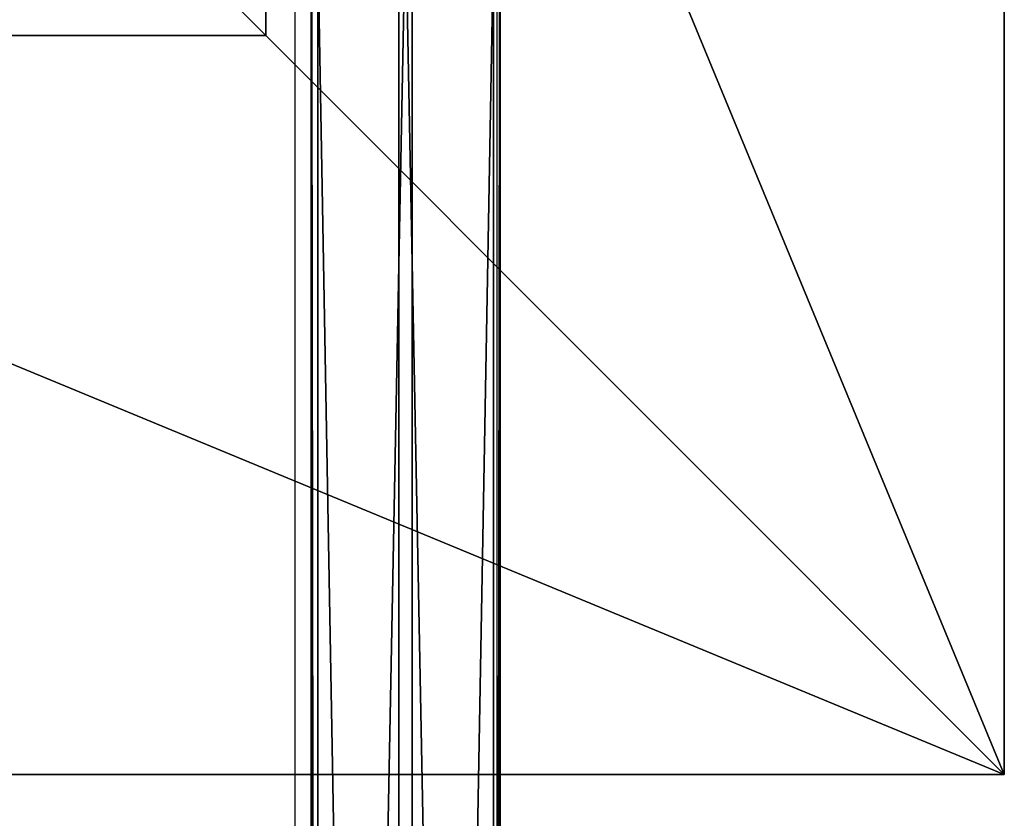
# Model space of a CAD drawing. Units: inches. Extents: x -262 to 530, y -193 to 235.
# Drawn here: x -84 to -69, y 40 to 53 of the extents above; entities that cross this region are included whole.
import ezdxf

# ---------------------------------------------------------------- set-up
doc = ezdxf.new("R2010")
doc.units = ezdxf.units.IN
doc.header["$MEASUREMENT"] = 0
doc.layers.get('0').update_dxf_attribs({"true_color": 0xffffff})
doc.layers.add('element', color=7, linetype='Continuous', true_color=0xcc6600)
doc.layers.add('foundations', color=7, linetype='Continuous', true_color=0x9fa3a3)
doc.layers.add('strefa bezpieczeństwa', color=1, linetype='Continuous')

# ---------------------------------------------------------------- blocks, each defined once
blk = doc.blocks.new('Group_77')
for p, q in [((40, 0), (40, 40)), ((40, 0, 23.692), (40, 40, 23.692)), ((28.302, 11.698, 35), (28.302, 28.302, 35)), ((11.698, 11.698, 35), (28.302, 11.698, 35)), ((40, 0, 23.692), (28.302, 11.698, 35)), ((0, 0), (40, 0)), ((0, 0, 23.692), (40, 0, 23.692)), ((40, 0), (40, 0, 23.692))]:
    blk.add_line(p, q)
at = {"color": 251, "true_color": 0x565656}
mesh = blk.add_polyface(dxfattribs=at)
corners = [(40, 40), (0, 0), (0, 40), (40, 0)]
mesh.append_faces([[corners[k] for k in face] for face in [(0, 1, 2), (1, 0, 3)]], dxfattribs={"vtx0": -1, "color": 251})
mesh = blk.add_polyface(dxfattribs=at)
corners = [(40, 0, 23.692), (28.302, 28.302, 35), (28.302, 11.698, 35), (40, 40, 23.692)]
mesh.append_faces([[corners[k] for k in face] for face in [(0, 1, 2), (1, 0, 3)]], dxfattribs={"vtx0": -1, "color": 251})
mesh = blk.add_polyface(dxfattribs=at)
corners = [(40, 40), (40, 0, 23.692), (40, 0), (40, 40, 23.692)]
mesh.append_faces([[corners[k] for k in face] for face in [(0, 1, 2), (1, 0, 3)]], dxfattribs={"vtx0": -1, "color": 251})
mesh = blk.add_polyface(dxfattribs=at)
corners = [(28.302, 11.698, 35), (11.698, 28.302, 35), (11.698, 11.698, 35), (28.302, 28.302, 35)]
mesh.append_faces([[corners[k] for k in face] for face in [(0, 1, 2), (1, 0, 3)]], dxfattribs={"vtx0": -1, "color": 251})
mesh = blk.add_polyface(dxfattribs=at)
corners = [(40, 0, 23.692), (11.698, 11.698, 35), (0, 0, 23.692), (28.302, 11.698, 35)]
mesh.append_faces([[corners[k] for k in face] for face in [(0, 1, 2), (1, 0, 3)]], dxfattribs={"vtx0": -1, "color": 251})
mesh = blk.add_polyface(dxfattribs=at)
corners = [(40, 0, 23.692), (0, 0), (40, 0), (0, 0, 23.692)]
mesh.append_faces([[corners[k] for k in face] for face in [(0, 1, 2), (1, 0, 3)]], dxfattribs={"vtx0": -1, "color": 251})
blk = doc.blocks.new('Grupa_4')
at = {"layer": 'foundations', "color": 251, "true_color": 0x565656}
blk.add_blockref('Group_77', (0, 0), dxfattribs=at)
blk = doc.blocks.new('Grupa_2')
at = {"layer": 'element'}
blk.add_blockref('Grupa_4', (0, 80), dxfattribs=at)
blk = doc.blocks.new('Grupa_1')
for p, q in [((0, 0, 2.407), (0, 77.716, 2.407)), ((0.107, 0, 0.741), (0.107, 77.716, 0.741)), ((1.39, 0, 3.333), (1.39, 77.716, 3.333)), ((1.603, 0), (1.603, 77.716)), ((2.887, 0, 2.592), (2.887, 77.716, 2.592)), ((2.993, 0, 0.926), (2.993, 77.716, 0.926))]:
    blk.add_line(p, q)
at = {"color": 30, "true_color": 0xff9931}
mesh = blk.add_polyface(dxfattribs=at)
corners = [(1.39, 0, 3.333), (0, 77.716, 2.407), (0, 0, 2.407), (1.39, 77.716, 3.333)]
mesh.append_faces([[corners[k] for k in face] for face in [(0, 1, 2), (1, 0, 3)]], dxfattribs={"vtx0": -1, "color": 30})
mesh = blk.add_polyface(dxfattribs=at)
corners = [(0, 77.716, 2.407), (0.107, 0, 0.741), (0, 0, 2.407), (0.107, 77.716, 0.741)]
mesh.append_faces([[corners[k] for k in face] for face in [(0, 1, 2), (1, 0, 3)]], dxfattribs={"vtx0": -1, "color": 30})
mesh = blk.add_polyface(dxfattribs=at)
corners = [(1.603, 77.716), (0.107, 0, 0.741), (0.107, 77.716, 0.741), (1.603, 0)]
mesh.append_faces([[corners[k] for k in face] for face in [(0, 1, 2), (1, 0, 3)]], dxfattribs={"vtx0": -1, "color": 30})
mesh = blk.add_polyface(dxfattribs=at)
corners = [(2.887, 0, 2.592), (1.39, 77.716, 3.333), (1.39, 0, 3.333), (2.887, 77.716, 2.592)]
mesh.append_faces([[corners[k] for k in face] for face in [(0, 1, 2), (1, 0, 3)]], dxfattribs={"vtx0": -1, "color": 30})
mesh = blk.add_polyface(dxfattribs=at)
corners = [(2.993, 77.716, 0.926), (1.603, 0), (1.603, 77.716), (2.993, 0, 0.926)]
mesh.append_faces([[corners[k] for k in face] for face in [(0, 1, 2), (1, 0, 3)]], dxfattribs={"vtx0": -1, "color": 30})
mesh = blk.add_polyface(dxfattribs=at)
corners = [(2.993, 77.716, 0.926), (2.887, 0, 2.592), (2.993, 0, 0.926), (2.887, 77.716, 2.592)]
mesh.append_faces([[corners[k] for k in face] for face in [(0, 1, 2), (1, 0, 3)]], dxfattribs={"vtx0": -1, "color": 30})

msp = doc.modelspace()

# ---------------------------------------------------------------- linework, layer by layer
at = {"layer": 'strefa bezpieczeństwa'}
for p, q in [((-79.862, -17.279), (-79.862, 59.721)), ((-76.662, -17.279), (-76.662, 59.721))]:
    msp.add_line(p, q, dxfattribs=at)

# ---------------------------------------------------------------- block references
at = {"layer": 'element'}
for name, p in [('Grupa_2', (-108.632, -39, -64.841)), ('Grupa_1', (-79.611, -17.666, 176.808))]:
    msp.add_blockref(name, p, dxfattribs=at)

doc.saveas('drawing.dxf')
